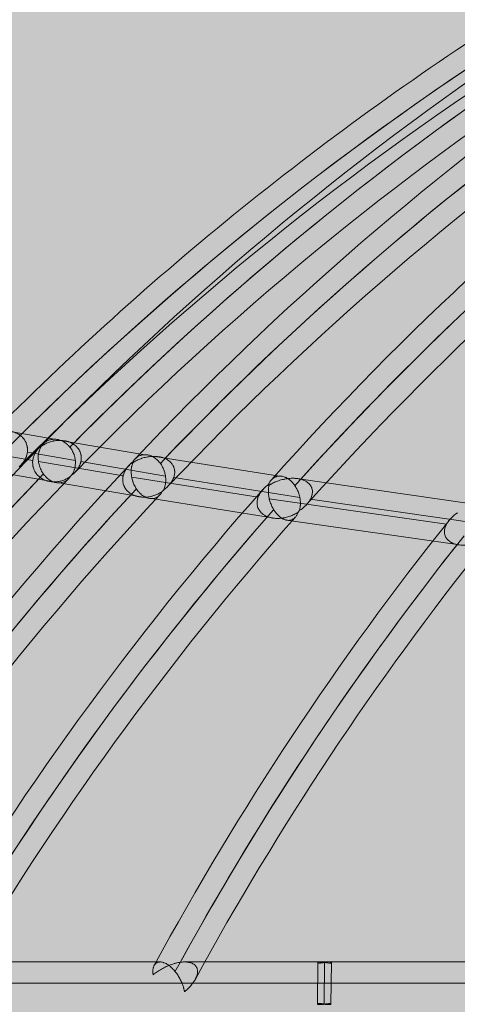
# Model space of a CAD drawing. Units: millimetres. Extents: x -4789 to 9111, y -6457 to 6743.
# Drawn here: x -2286 to -1851, y 473 to 1450 of the extents above; entities that cross this region are included whole.
import ezdxf

# ---------------------------------------------------------------- set-up
doc = ezdxf.new("R2010")
doc.units = ezdxf.units.MM
doc.header["$MEASUREMENT"] = 0
doc.layers.add('Level 8', color=18, linetype='Continuous', lineweight=0)
doc.layers.add('themes - Level 25', color=7, linetype='Continuous', lineweight=0)

# ---------------------------------------------------------------- blocks, each defined once
blk = doc.blocks.new('From Smart Solid_179')
at = {"layer": 'themes - Level 25', "color": 156, "linetype": 'Continuous', "lineweight": 0}
for p, q in [((-623.24, -162.3), (-670.78, -153.85)), ((-533.32, -177.61), (-616.9, -163.38)), ((-644.56, -183.45), (-692.23, -174.98)), ((-602.26, -183.5), (-649.9, -175.04)), ((-554.73, -198.69), (-638.94, -184.35)), ((-512.66, -198.84), (-596.79, -184.52)), ((-399.38, -198.91), (-523.14, -179.25)), ((-623.75, -204.62), (-671.25, -196.18)), ((-420.59, -219.93), (-546.27, -199.97)), ((-379.09, -220.2), (-504.5, -200.28)), ((-212.99, -225.6), (-384.73, -201.05)), ((-534.81, -219.79), (-618.35, -205.57)), ((-402.34, -240.9), (-526.18, -221.23)), ((-233.22, -246.65), (-409.51, -221.45)), ((-192.94, -247.02), (-368.73, -221.89)), ((-218.05, -267.37), (-389.97, -242.79)), ((-518.33, -681.22), (-732.78, -681.22)), ((-358.66, -681.22), (-492.64, -681.22)), ((-361.23, -681.82), (-361.74, -722.92)), ((-195.36, -681.22), (-358.66, -681.22)), ((-354.48, -681.69), (-354.99, -723.06)), ((-354.48, -681.71), (-354.99, -723.21)), ((-347.73, -681.83), (-348.24, -723.09)), ((-199.8, -702.42), (-1113.17, -702.42)), ((-496.08, -702.42), (-719.85, -702.42)), ((-173.39, -702.42), (-485.49, -702.42))]:
    blk.add_line(p, q, dxfattribs=at)
for centre, radius, start, end in [((1458.25, -2285.86), 3000, 96.66519, 147.76473), ((1458.25, -2285.86), 3021.2, 122.40875, 135.27129), ((1527.84, -2276.9), 3021.2, 123.39036, 135.74349), ((1458.25, -2285.86), 3000, 122.79412, 134.83875), ((1458.25, -2285.86), 2978.8, 122.41297, 135.27497), ((1527.84, -2276.9), 3000, 123.68672, 135.39723), ((1527.84, -2276.9), 3000, 123.63263, 135.29885), ((1527.84, -2276.9), 2978.8, 123.17313, 135.65889), ((1653.3, -2256.54), 3021.2, 124.8413, 136.63536), ((1653.3, -2256.54), 3000, 125.13543, 136.36951), ((1653.3, -2256.54), 3000, 125.04079, 136.22831), ((1846.69, -2214.3), 3021.2, 126.9706, 138.25149), ((1653.3, -2256.54), 2978.8, 124.61474, 136.56773), ((1846.69, -2214.3), 3000, 127.42684, 138.05243), ((1846.69, -2214.3), 3000, 127.30474, 137.86045), ((1846.69, -2214.3), 2978.8, 126.9862, 138.15538), ((1527.84, -2276.9), 3021.2, 135.7693, 148.34276), ((1653.3, -2256.54), 3021.2, 136.7223, 148.69697), ((1527.84, -2276.9), 3000, 136.17907, 147.99644), ((1527.84, -2276.9), 3000, 136.11054, 147.89339), ((1527.84, -2276.9), 2978.8, 135.82692, 148.34338), ((1653.3, -2256.54), 3000, 137.032, 148.33196), ((1846.69, -2214.3), 3021.2, 138.49441, 149.60418), ((1653.3, -2256.54), 3000, 137.14244, 148.48075), ((1653.3, -2256.54), 2978.8, 136.80511, 148.65189), ((1846.69, -2214.3), 3000, 138.65608, 149.26678), ((1846.69, -2214.3), 3000, 138.79449, 149.45493), ((1846.69, -2214.3), 2978.8, 138.48254, 149.51882), ((2130.73, -2127.19), 3021.2, 141.41269, 151.48294), ((2130.73, -2127.19), 3000, 141.46341, 151.17975), ((2130.73, -2127.19), 3000, 141.67048, 151.40002), ((2130.73, -2127.19), 2978.8, 141.35682, 151.34725)]:
    blk.add_arc(centre, radius, start, end, dxfattribs=at)
at = {"layer": 'themes - Level 25', "color": 156, "linetype": 'Continuous', "lineweight": 0, "extrusion": (0, 0, -1)}
for centre, major_axis, ratio, start_param, end_param in [((-621.36, -183.84), (3.63, 20.89), 0.982456, 2.118117, 2.204343), ((-530.27, -199.35), (3.44, 20.92), 0.956202, 2.095364, 2.187247), ((-395.17, -220.81), (3.16, 20.96), 0.915905, 2.055569, 2.15785)]:
    blk.add_ellipse(centre, major_axis=major_axis, ratio=ratio, start_param=start_param, end_param=end_param, dxfattribs=at)
at = {"layer": 'themes - Level 25', "color": 156, "linetype": 'Continuous', "lineweight": 0}
for points, knots in [([(-688.08, -159.83), (-688.02, -159.78), (-687.96, -159.73), (-687.83, -159.63), (-687.64, -159.48), (-687.2, -159.13), (-686.81, -158.85), (-686.01, -158.3), (-685.47, -157.95), (-683.79, -156.95), (-682.61, -156.37), (-680.75, -155.61), (-680.12, -155.38), (-679.14, -155.06), (-678.81, -154.96), (-678.14, -154.77), (-677.8, -154.68), (-676.09, -154.27), (-674.68, -154.04), (-672.49, -153.87), (-671.75, -153.85), (-670.61, -153.86), (-670.23, -153.87), (-669.46, -153.91), (-669.07, -153.94), (-667.91, -154.05), (-667.13, -154.17), (-665.57, -154.47), (-664.78, -154.67), (-663.59, -155.03), (-663.2, -155.16), (-662.41, -155.45), (-662.02, -155.6), (-660.85, -156.1), (-660.09, -156.48), (-658.97, -157.12), (-658.6, -157.35), (-657.87, -157.83), (-657.51, -158.09), (-656.47, -158.87), (-655.82, -159.43), (-654.9, -160.34), (-654.61, -160.65), (-654.18, -161.14), (-654.04, -161.3), (-653.76, -161.63), (-653.63, -161.8), (-652.99, -162.64), (-652.53, -163.33), (-651.92, -164.39), (-651.73, -164.75), (-651.37, -165.48), (-651.21, -165.85), (-650.77, -166.94), (-650.53, -167.67), (-650.24, -168.77), (-650.16, -169.14), (-650.02, -169.87), (-649.96, -170.23), (-649.82, -171.31), (-649.77, -172.01), (-649.75, -173.4), (-649.79, -174.09), (-649.89, -175.1), (-649.93, -175.44), (-650.03, -176.11), (-650.09, -176.44), (-650.43, -178.06), (-650.82, -179.29), (-651.81, -181.65), (-652.4, -182.76), (-653.26, -184.1), (-653.44, -184.36), (-653.81, -184.88), (-653.99, -185.13), (-654.57, -185.89), (-655.38, -186.86), (-656.27, -187.76), (-656.96, -188.42), (-657.31, -188.74), (-657.74, -189.1), (-657.92, -189.26), (-658.04, -189.36), (-658.11, -189.41), (-658.17, -189.46)], [0, 0, 0, 0, 0.003906, 0.003906, 0.007812, 0.015625, 0.03125, 0.03125, 0.0625, 0.0625, 0.125, 0.125, 0.15625, 0.15625, 0.171875, 0.171875, 0.1875, 0.1875, 0.25, 0.25, 0.28125, 0.28125, 0.296875, 0.296875, 0.3125, 0.3125, 0.34375, 0.34375, 0.375, 0.375, 0.390625, 0.390625, 0.40625, 0.40625, 0.4375, 0.4375, 0.453125, 0.453125, 0.46875, 0.46875, 0.5, 0.5, 0.515625, 0.515625, 0.523437, 0.523437, 0.53125, 0.53125, 0.5625, 0.5625, 0.578125, 0.578125, 0.59375, 0.59375, 0.625, 0.625, 0.640625, 0.640625, 0.65625, 0.65625, 0.6875, 0.6875, 0.71875, 0.71875, 0.734375, 0.734375, 0.75, 0.75, 0.8125, 0.8125, 0.875, 0.875, 0.890625, 0.890625, 0.90625, 0.90625, 0.9375, 0.96875, 0.96875, 0.984375, 0.992187, 0.996094, 0.996094, 1, 1, 1, 1]), ([(-636.45, -169.15), (-636.41, -169.1), (-636.36, -169.04), (-636.28, -168.93), (-636.15, -168.77), (-635.85, -168.39), (-635.58, -168.08), (-635.02, -167.47), (-634.64, -167.08), (-633.44, -165.98), (-632.57, -165.32), (-631.17, -164.45), (-630.68, -164.19), (-629.68, -163.7), (-629.17, -163.48), (-627.59, -162.91), (-626.48, -162.62), (-625.02, -162.42), (-624.72, -162.38), (-624.12, -162.33), (-623.82, -162.31), (-622.9, -162.28), (-622.28, -162.29), (-621.02, -162.39), (-620.37, -162.48), (-619.4, -162.66), (-619.07, -162.73), (-618.41, -162.9), (-618.08, -162.99), (-617.08, -163.3), (-616.41, -163.54), (-615.09, -164.12), (-614.43, -164.45), (-613.44, -165.02), (-613.11, -165.22), (-612.46, -165.64), (-612.14, -165.86), (-611.2, -166.56), (-610.6, -167.05), (-609.71, -167.86), (-609.42, -168.14), (-608.86, -168.72), (-608.58, -169.02), (-607.77, -169.94), (-607.27, -170.57), (-606.56, -171.55), (-606.34, -171.89), (-605.9, -172.57), (-605.69, -172.91), (-605.09, -173.96), (-604.73, -174.66), (-604.09, -176.08), (-603.8, -176.8), (-603.43, -177.88), (-603.31, -178.24), (-603.1, -178.96), (-603, -179.31), (-602.56, -181.09), (-602.35, -182.48), (-602.19, -184.53), (-602.17, -185.2), (-602.19, -186.53), (-602.22, -187.18), (-602.39, -189.08), (-602.61, -190.29), (-602.99, -191.75), (-603.07, -192.04), (-603.25, -192.61), (-603.34, -192.89), (-603.63, -193.73), (-603.85, -194.27), (-604.56, -195.85), (-605.11, -196.83), (-605.73, -197.76)], [0, 0, 0, 0, 0.003906, 0.003906, 0.007813, 0.015625, 0.03125, 0.03125, 0.0625, 0.0625, 0.125, 0.125, 0.15625, 0.15625, 0.1875, 0.1875, 0.25, 0.25, 0.265625, 0.265625, 0.28125, 0.28125, 0.3125, 0.3125, 0.34375, 0.34375, 0.359375, 0.359375, 0.375, 0.375, 0.40625, 0.40625, 0.4375, 0.4375, 0.453125, 0.453125, 0.46875, 0.46875, 0.5, 0.5, 0.515625, 0.515625, 0.53125, 0.53125, 0.5625, 0.5625, 0.578125, 0.578125, 0.59375, 0.59375, 0.625, 0.625, 0.65625, 0.65625, 0.671875, 0.671875, 0.6875, 0.6875, 0.75, 0.75, 0.78125, 0.78125, 0.8125, 0.8125, 0.875, 0.875, 0.890625, 0.890625, 0.90625, 0.90625, 0.9375, 0.9375, 1, 1, 1, 1]), ([(-636.24, -169.36), (-636.17, -169.31), (-636.1, -169.26), (-635.96, -169.16), (-635.76, -169.02), (-635.27, -168.68), (-634.84, -168.41), (-633.99, -167.87), (-633.4, -167.53), (-631.6, -166.56), (-630.34, -165.99), (-627.72, -164.99), (-626.34, -164.56), (-624.55, -164.14), (-624.18, -164.06), (-623.45, -163.91), (-623.08, -163.85), (-621.97, -163.66), (-621.22, -163.57), (-619.69, -163.43), (-618.92, -163.39), (-617.74, -163.37), (-617.35, -163.37), (-616.55, -163.39), (-616.15, -163.41), (-614.93, -163.49), (-614.12, -163.58), (-612.5, -163.83), (-611.68, -164), (-610.45, -164.31), (-610.04, -164.43), (-609.43, -164.62), (-609.22, -164.68), (-608.81, -164.82), (-608.61, -164.9), (-607.6, -165.27), (-606.8, -165.62), (-605.64, -166.21), (-605.26, -166.42), (-604.69, -166.75), (-604.5, -166.87), (-604.13, -167.11), (-603.94, -167.23), (-603.04, -167.84), (-602.36, -168.38), (-601.41, -169.24), (-601.1, -169.54), (-600.51, -170.16), (-600.23, -170.48), (-599.42, -171.46), (-598.95, -172.13), (-598.34, -173.17), (-598.15, -173.52), (-597.88, -174.05), (-597.8, -174.23), (-597.64, -174.59), (-597.56, -174.76), (-597.2, -175.66), (-596.97, -176.37), (-596.71, -177.44), (-596.64, -177.79), (-596.52, -178.5), (-596.47, -178.86), (-596.36, -179.92), (-596.34, -180.61), (-596.38, -181.98), (-596.44, -182.65), (-596.63, -183.96), (-596.77, -184.61), (-597.02, -185.57), (-597.11, -185.88), (-597.31, -186.51), (-597.42, -186.81), (-597.76, -187.72), (-598.02, -188.31), (-598.86, -190.04), (-599.52, -191.14), (-600.65, -192.7), (-601.04, -193.21), (-601.67, -193.95), (-601.89, -194.2), (-602.33, -194.68), (-602.55, -194.91), (-603.69, -196.08), (-604.68, -196.95), (-605.73, -197.76)], [0, 0, 0, 0, 0.003906, 0.003906, 0.007813, 0.015625, 0.03125, 0.03125, 0.0625, 0.0625, 0.125, 0.125, 0.1875, 0.1875, 0.203125, 0.203125, 0.21875, 0.21875, 0.25, 0.25, 0.28125, 0.28125, 0.296875, 0.296875, 0.3125, 0.3125, 0.34375, 0.34375, 0.375, 0.375, 0.390625, 0.390625, 0.398437, 0.398437, 0.40625, 0.40625, 0.4375, 0.4375, 0.453125, 0.453125, 0.460937, 0.460937, 0.46875, 0.46875, 0.5, 0.5, 0.515625, 0.515625, 0.53125, 0.53125, 0.5625, 0.5625, 0.578125, 0.578125, 0.585937, 0.585937, 0.59375, 0.59375, 0.625, 0.625, 0.640625, 0.640625, 0.65625, 0.65625, 0.6875, 0.6875, 0.71875, 0.71875, 0.75, 0.75, 0.765625, 0.765625, 0.78125, 0.78125, 0.8125, 0.8125, 0.875, 0.875, 0.90625, 0.90625, 0.921875, 0.921875, 0.9375, 0.9375, 1, 1, 1, 1]), ([(-606.98, -199.08), (-607.98, -199.85), (-609.04, -200.55), (-611.28, -201.8), (-612.45, -202.35), (-614.31, -203.07), (-614.94, -203.28), (-616.25, -203.68), (-616.92, -203.85), (-618.96, -204.3), (-620.36, -204.5), (-622.54, -204.62), (-623.28, -204.63), (-624.41, -204.6), (-624.8, -204.58), (-625.56, -204.53), (-625.94, -204.49), (-627.09, -204.36), (-627.86, -204.23), (-629.41, -203.89), (-630.2, -203.68), (-631.37, -203.3), (-631.76, -203.16), (-632.54, -202.86), (-632.92, -202.7), (-634.06, -202.18), (-634.81, -201.79), (-635.73, -201.23), (-635.91, -201.12), (-636.27, -200.88), (-636.81, -200.52), (-637.32, -200.14), (-638.32, -199.35), (-638.95, -198.78), (-639.69, -198.02), (-639.84, -197.87), (-640.12, -197.56), (-640.26, -197.4), (-640.67, -196.91), (-640.93, -196.59), (-641.67, -195.59), (-642.1, -194.91), (-642.68, -193.85), (-642.86, -193.5), (-643.2, -192.78), (-643.35, -192.43), (-643.76, -191.35), (-643.99, -190.64), (-644.26, -189.56), (-644.33, -189.2), (-644.47, -188.49), (-644.52, -188.13), (-644.65, -187.08), (-644.69, -186.39), (-644.7, -185.02), (-644.67, -184.35), (-644.53, -183.02), (-644.43, -182.36), (-644.03, -180.45), (-643.65, -179.23), (-642.68, -176.91), (-642.1, -175.8), (-641.26, -174.48), (-641.08, -174.22), (-640.72, -173.71), (-640.54, -173.45), (-639.97, -172.71), (-639.18, -171.75), (-638.31, -170.84), (-637.63, -170.19), (-637.29, -169.87), (-636.87, -169.51), (-636.69, -169.35), (-636.57, -169.25), (-636.51, -169.2), (-636.45, -169.15)], [0, 0, 0, 0, 0.0625, 0.0625, 0.125, 0.125, 0.15625, 0.15625, 0.1875, 0.1875, 0.25, 0.25, 0.28125, 0.28125, 0.296875, 0.296875, 0.3125, 0.3125, 0.34375, 0.34375, 0.375, 0.375, 0.390625, 0.390625, 0.40625, 0.40625, 0.4375, 0.4375, 0.445312, 0.445312, 0.453125, 0.46875, 0.46875, 0.5, 0.5, 0.507812, 0.507812, 0.515625, 0.515625, 0.53125, 0.53125, 0.5625, 0.5625, 0.578125, 0.578125, 0.59375, 0.59375, 0.625, 0.625, 0.640625, 0.640625, 0.65625, 0.65625, 0.6875, 0.6875, 0.71875, 0.71875, 0.75, 0.75, 0.8125, 0.8125, 0.875, 0.875, 0.890625, 0.890625, 0.90625, 0.90625, 0.9375, 0.96875, 0.96875, 0.984375, 0.992187, 0.996094, 0.996094, 1, 1, 1, 1]), ([(-606.98, -199.08), (-607.57, -199.96), (-608.23, -200.76), (-609.68, -202.21), (-610.47, -202.85), (-612.2, -203.96), (-613.12, -204.42), (-615.08, -205.13), (-616.11, -205.38), (-617.49, -205.53), (-617.77, -205.55), (-618.34, -205.58), (-618.62, -205.58), (-619.48, -205.57), (-620.07, -205.53), (-621.26, -205.37), (-621.86, -205.26), (-622.79, -205.02), (-623.1, -204.93), (-623.72, -204.73), (-624.03, -204.62), (-624.97, -204.26), (-625.59, -203.98), (-626.52, -203.5), (-626.83, -203.32), (-627.46, -202.95), (-627.77, -202.75), (-628.69, -202.13), (-629.29, -201.68), (-630.46, -200.71), (-631.03, -200.18), (-631.85, -199.33), (-632.12, -199.04), (-632.65, -198.44), (-632.91, -198.14), (-633.65, -197.21), (-634.12, -196.56), (-634.78, -195.57), (-635, -195.23), (-635.41, -194.54), (-635.6, -194.19), (-636.17, -193.15), (-636.51, -192.45), (-636.97, -191.39), (-637.12, -191.03), (-637.4, -190.32), (-637.53, -189.96), (-637.9, -188.88), (-638.11, -188.17), (-638.66, -186.05), (-638.9, -184.66), (-639.07, -182.95), (-639.1, -182.61), (-639.14, -181.94), (-639.15, -181.6), (-639.18, -180.61), (-639.17, -179.97), (-639.07, -178.06), (-638.91, -176.85), (-638.61, -175.38), (-638.54, -175.09), (-638.4, -174.52), (-638.32, -174.23), (-638.07, -173.39), (-637.7, -172.31), (-637.26, -171.29), (-636.9, -170.54), (-636.71, -170.18), (-636.48, -169.76), (-636.37, -169.59), (-636.31, -169.47), (-636.27, -169.41), (-636.24, -169.36)], [0, 0, 0, 0, 0.0625, 0.0625, 0.125, 0.125, 0.1875, 0.1875, 0.25, 0.25, 0.265625, 0.265625, 0.28125, 0.28125, 0.3125, 0.3125, 0.34375, 0.34375, 0.359375, 0.359375, 0.375, 0.375, 0.40625, 0.40625, 0.421875, 0.421875, 0.4375, 0.4375, 0.46875, 0.46875, 0.5, 0.5, 0.515625, 0.515625, 0.53125, 0.53125, 0.5625, 0.5625, 0.578125, 0.578125, 0.59375, 0.59375, 0.625, 0.625, 0.640625, 0.640625, 0.65625, 0.65625, 0.6875, 0.6875, 0.75, 0.75, 0.765625, 0.765625, 0.78125, 0.78125, 0.8125, 0.8125, 0.875, 0.875, 0.890625, 0.890625, 0.90625, 0.90625, 0.9375, 0.96875, 0.96875, 0.984375, 0.992187, 0.996094, 0.996094, 1, 1, 1, 1]), ([(-515.93, -214.13), (-517.04, -214.89), (-518.19, -215.59), (-520.62, -216.84), (-521.88, -217.39), (-523.88, -218.11), (-524.56, -218.34), (-525.6, -218.64), (-525.95, -218.74), (-526.67, -218.92), (-527.03, -219), (-528.84, -219.4), (-530.34, -219.62), (-532.65, -219.78), (-533.43, -219.81), (-534.63, -219.8), (-535.03, -219.79), (-535.84, -219.75), (-536.24, -219.72), (-537.46, -219.61), (-538.28, -219.5), (-539.91, -219.2), (-540.73, -219.01), (-541.76, -218.71), (-541.97, -218.65), (-542.38, -218.52), (-543, -218.31), (-543.6, -218.08), (-544.8, -217.59), (-545.58, -217.21), (-546.73, -216.56), (-547.11, -216.34), (-547.84, -215.86), (-548.2, -215.61), (-549.23, -214.83), (-549.88, -214.27), (-550.78, -213.37), (-551.07, -213.05), (-551.62, -212.41), (-551.87, -212.09), (-552.6, -211.1), (-553.02, -210.42), (-553.48, -209.55), (-553.57, -209.37), (-553.74, -209.02), (-553.82, -208.84), (-554.05, -208.31), (-554.18, -207.96), (-554.55, -206.91), (-554.74, -206.2), (-554.95, -205.14), (-555, -204.79), (-555.09, -204.08), (-555.13, -203.74), (-555.19, -202.7), (-555.18, -202.02), (-555.1, -200.68), (-555.01, -200.02), (-554.84, -199.05), (-554.77, -198.73), (-554.62, -198.09), (-554.53, -197.77), (-554.07, -196.2), (-553.58, -195.01), (-552.41, -192.74), (-551.72, -191.66), (-550.76, -190.37), (-550.56, -190.12), (-550.15, -189.61), (-549.94, -189.36), (-549.3, -188.63), (-548.4, -187.68), (-547.43, -186.79), (-546.68, -186.15), (-546.29, -185.83), (-545.83, -185.47), (-545.63, -185.32), (-545.5, -185.22), (-545.43, -185.17), (-545.37, -185.12)], [0, 0, 0, 0, 0.0625, 0.0625, 0.125, 0.125, 0.15625, 0.15625, 0.171875, 0.171875, 0.1875, 0.1875, 0.25, 0.25, 0.28125, 0.28125, 0.296875, 0.296875, 0.3125, 0.3125, 0.34375, 0.34375, 0.375, 0.375, 0.382813, 0.382813, 0.390625, 0.40625, 0.40625, 0.4375, 0.4375, 0.453125, 0.453125, 0.46875, 0.46875, 0.5, 0.5, 0.515625, 0.515625, 0.53125, 0.53125, 0.5625, 0.5625, 0.570313, 0.570313, 0.578125, 0.578125, 0.59375, 0.59375, 0.625, 0.625, 0.640625, 0.640625, 0.65625, 0.65625, 0.6875, 0.6875, 0.71875, 0.71875, 0.734375, 0.734375, 0.75, 0.75, 0.8125, 0.8125, 0.875, 0.875, 0.890625, 0.890625, 0.90625, 0.90625, 0.9375, 0.96875, 0.96875, 0.984375, 0.992188, 0.996094, 0.996094, 1, 1, 1, 1]), ([(-515.93, -214.13), (-516.4, -215.05), (-516.93, -215.9), (-518.13, -217.43), (-518.79, -218.13), (-520.28, -219.33), (-521.08, -219.84), (-522.8, -220.63), (-523.72, -220.93), (-525.21, -221.18), (-525.72, -221.23), (-526.76, -221.26), (-527.29, -221.24), (-528.38, -221.13), (-528.93, -221.03), (-529.79, -220.83), (-530.07, -220.75), (-530.65, -220.58), (-530.94, -220.48), (-531.81, -220.16), (-532.39, -219.9), (-533.26, -219.46), (-533.56, -219.29), (-534.15, -218.95), (-534.44, -218.77), (-535.32, -218.19), (-535.89, -217.77), (-537.01, -216.85), (-537.56, -216.35), (-538.23, -215.68), (-538.37, -215.54), (-538.63, -215.27), (-538.77, -215.13), (-539.16, -214.7), (-539.41, -214.41), (-540.16, -213.52), (-540.63, -212.9), (-541.31, -211.94), (-541.53, -211.61), (-541.96, -210.95), (-542.17, -210.61), (-542.77, -209.59), (-543.14, -208.91), (-543.82, -207.52), (-544.13, -206.82), (-544.57, -205.76), (-544.7, -205.4), (-544.96, -204.69), (-545.08, -204.34), (-545.66, -202.58), (-546.01, -201.19), (-546.32, -199.47), (-546.38, -199.13), (-546.48, -198.45), (-546.53, -198.1), (-546.64, -197.09), (-546.69, -196.43), (-546.78, -194.49), (-546.75, -193.24), (-546.58, -191.43), (-546.51, -190.84), (-546.36, -189.97), (-546.31, -189.69), (-546.19, -189.12), (-546.13, -188.84), (-545.92, -188.02), (-545.77, -187.48), (-545.5, -186.71), (-545.37, -186.32), (-545.19, -185.89), (-545.12, -185.7), (-545.06, -185.58), (-545.04, -185.52), (-545.01, -185.46)], [0, 0, 0, 0, 0.0625, 0.0625, 0.125, 0.125, 0.1875, 0.1875, 0.25, 0.25, 0.28125, 0.28125, 0.3125, 0.3125, 0.34375, 0.34375, 0.359375, 0.359375, 0.375, 0.375, 0.40625, 0.40625, 0.421875, 0.421875, 0.4375, 0.4375, 0.46875, 0.46875, 0.5, 0.5, 0.507813, 0.507813, 0.515625, 0.515625, 0.53125, 0.53125, 0.5625, 0.5625, 0.578125, 0.578125, 0.59375, 0.59375, 0.625, 0.625, 0.65625, 0.65625, 0.671875, 0.671875, 0.6875, 0.6875, 0.75, 0.75, 0.765625, 0.765625, 0.78125, 0.78125, 0.8125, 0.8125, 0.875, 0.875, 0.90625, 0.90625, 0.921875, 0.921875, 0.9375, 0.9375, 0.96875, 0.96875, 0.984375, 0.992187, 0.996094, 0.996094, 1, 1, 1, 1]), ([(-545.37, -185.12), (-545.33, -185.06), (-545.3, -185.01), (-545.23, -184.89), (-545.13, -184.72), (-544.88, -184.32), (-544.66, -183.99), (-544.2, -183.35), (-543.88, -182.94), (-542.86, -181.76), (-542.12, -181.06), (-540.89, -180.12), (-540.47, -179.83), (-539.59, -179.3), (-539.13, -179.06), (-537.72, -178.41), (-536.73, -178.08), (-535.4, -177.82), (-535.13, -177.77), (-534.58, -177.69), (-534.3, -177.66), (-533.46, -177.6), (-532.89, -177.59), (-531.73, -177.64), (-531.14, -177.7), (-530.23, -177.85), (-529.92, -177.91), (-529.31, -178.05), (-529, -178.13), (-528.06, -178.4), (-527.44, -178.62), (-526.19, -179.14), (-525.56, -179.45), (-524.78, -179.89), (-524.62, -179.98), (-524.31, -180.16), (-524.15, -180.26), (-523.69, -180.56), (-523.38, -180.76), (-522.47, -181.41), (-521.88, -181.88), (-521.01, -182.64), (-520.73, -182.91), (-520.31, -183.32), (-520.17, -183.46), (-519.89, -183.74), (-519.76, -183.89), (-519.08, -184.62), (-518.57, -185.23), (-517.6, -186.49), (-517.15, -187.14), (-516.51, -188.15), (-516.31, -188.5), (-515.91, -189.19), (-515.73, -189.53), (-515.19, -190.58), (-514.86, -191.28), (-514.42, -192.34), (-514.28, -192.7), (-514.02, -193.41), (-513.9, -193.77), (-513.32, -195.55), (-512.99, -196.94), (-512.71, -198.66), (-512.66, -199), (-512.58, -199.69), (-512.55, -200.03), (-512.46, -201.04), (-512.43, -201.71), (-512.41, -203.66), (-512.49, -204.9), (-512.75, -206.71), (-512.85, -207.3), (-513.05, -208.16), (-513.12, -208.45), (-513.27, -209.02), (-513.35, -209.29), (-513.77, -210.67), (-514.18, -211.7), (-514.68, -212.68)], [0, 0, 0, 0, 0.003906, 0.003906, 0.007813, 0.015625, 0.03125, 0.03125, 0.0625, 0.0625, 0.125, 0.125, 0.15625, 0.15625, 0.1875, 0.1875, 0.25, 0.25, 0.265625, 0.265625, 0.28125, 0.28125, 0.3125, 0.3125, 0.34375, 0.34375, 0.359375, 0.359375, 0.375, 0.375, 0.40625, 0.40625, 0.4375, 0.4375, 0.445312, 0.445312, 0.453125, 0.453125, 0.46875, 0.46875, 0.5, 0.5, 0.515625, 0.515625, 0.523437, 0.523437, 0.53125, 0.53125, 0.5625, 0.5625, 0.59375, 0.59375, 0.609375, 0.609375, 0.625, 0.625, 0.65625, 0.65625, 0.671875, 0.671875, 0.6875, 0.6875, 0.75, 0.75, 0.765625, 0.765625, 0.78125, 0.78125, 0.8125, 0.8125, 0.875, 0.875, 0.90625, 0.90625, 0.921875, 0.921875, 0.9375, 0.9375, 1, 1, 1, 1]), ([(-545.01, -185.46), (-544.94, -185.41), (-544.86, -185.36), (-544.71, -185.26), (-544.49, -185.12), (-543.95, -184.79), (-543.49, -184.51), (-542.55, -183.98), (-541.92, -183.64), (-539.97, -182.66), (-538.61, -182.08), (-535.8, -181.05), (-534.34, -180.61), (-532.05, -180.06), (-531.26, -179.9), (-529.69, -179.63), (-528.89, -179.52), (-527.27, -179.34), (-526.45, -179.28), (-524.8, -179.22), (-523.96, -179.22), (-522.68, -179.27), (-522.25, -179.29), (-521.39, -179.36), (-520.96, -179.4), (-519.68, -179.55), (-518.82, -179.69), (-517.53, -179.97), (-517.1, -180.07), (-516.24, -180.3), (-515.81, -180.43), (-514.53, -180.84), (-513.7, -181.16), (-512.48, -181.73), (-512.08, -181.92), (-511.29, -182.35), (-510.9, -182.58), (-509.77, -183.3), (-509.07, -183.82), (-508.1, -184.66), (-507.79, -184.96), (-507.19, -185.57), (-506.91, -185.88), (-506.11, -186.85), (-505.66, -187.51), (-505.17, -188.37), (-505.08, -188.54), (-504.9, -188.89), (-504.81, -189.06), (-504.57, -189.59), (-504.43, -189.94), (-504.05, -191), (-503.86, -191.7), (-503.67, -192.75), (-503.62, -193.1), (-503.57, -193.63), (-503.55, -193.81), (-503.53, -194.16), (-503.52, -194.33), (-503.5, -195.19), (-503.53, -195.87), (-503.68, -197.21), (-503.8, -197.86), (-504.03, -198.83), (-504.12, -199.15), (-504.31, -199.79), (-504.42, -200.1), (-504.99, -201.66), (-505.57, -202.84), (-506.92, -205.09), (-507.69, -206.16), (-508.99, -207.69), (-509.44, -208.19), (-510.39, -209.16), (-510.89, -209.64), (-512.42, -211.01), (-513.52, -211.87), (-514.68, -212.68)], [0, 0, 0, 0, 0.003906, 0.003906, 0.007813, 0.015625, 0.03125, 0.03125, 0.0625, 0.0625, 0.125, 0.125, 0.1875, 0.1875, 0.21875, 0.21875, 0.25, 0.25, 0.28125, 0.28125, 0.3125, 0.3125, 0.328125, 0.328125, 0.34375, 0.34375, 0.375, 0.375, 0.390625, 0.390625, 0.40625, 0.40625, 0.4375, 0.4375, 0.453125, 0.453125, 0.46875, 0.46875, 0.5, 0.5, 0.515625, 0.515625, 0.53125, 0.53125, 0.5625, 0.5625, 0.570313, 0.570313, 0.578125, 0.578125, 0.59375, 0.59375, 0.625, 0.625, 0.640625, 0.640625, 0.648437, 0.648437, 0.65625, 0.65625, 0.6875, 0.6875, 0.71875, 0.71875, 0.734375, 0.734375, 0.75, 0.75, 0.8125, 0.8125, 0.875, 0.875, 0.90625, 0.90625, 0.9375, 0.9375, 1, 1, 1, 1]), ([(-379.66, -233.14), (-379.32, -232.11), (-379.06, -231.02), (-378.79, -229.31), (-378.72, -228.73), (-378.64, -227.83), (-378.62, -227.53), (-378.59, -226.92), (-378.58, -226.61), (-378.55, -225.04), (-378.62, -223.76), (-378.85, -221.78), (-378.96, -221.11), (-379.15, -220.09), (-379.22, -219.75), (-379.37, -219.06), (-379.45, -218.72), (-379.9, -216.97), (-380.35, -215.58), (-381.2, -213.49), (-381.52, -212.8), (-382.03, -211.75), (-382.21, -211.4), (-382.58, -210.72), (-382.77, -210.38), (-383.36, -209.38), (-383.78, -208.72), (-384.46, -207.76), (-384.69, -207.44), (-385.16, -206.82), (-385.41, -206.51), (-386.16, -205.61), (-386.68, -205.04), (-387.74, -203.97), (-388.29, -203.46), (-389.15, -202.75), (-389.44, -202.52), (-390.02, -202.09), (-390.31, -201.88), (-391.19, -201.29), (-391.77, -200.94), (-392.66, -200.48), (-392.96, -200.33), (-393.55, -200.06), (-393.85, -199.94), (-394.73, -199.6), (-395.32, -199.42), (-396.46, -199.14), (-397.03, -199.03), (-397.86, -198.94), (-398.14, -198.92), (-398.68, -198.89), (-398.95, -198.89), (-400.27, -198.91), (-401.26, -199.07), (-402.44, -199.42), (-402.67, -199.5), (-403.13, -199.67), (-403.36, -199.76), (-404.01, -200.06), (-404.44, -200.28), (-405.65, -201.03), (-406.38, -201.62), (-407.4, -202.64), (-407.72, -203.01), (-408.18, -203.58), (-408.32, -203.78), (-408.61, -204.19), (-408.75, -204.4), (-409.16, -205.03), (-409.41, -205.47), (-409.76, -206.16), (-409.93, -206.51), (-410.11, -206.94), (-410.19, -207.12), (-410.24, -207.24), (-410.26, -207.31), (-410.29, -207.37)], [0, 0, 0, 0, 0.0625, 0.0625, 0.09375, 0.09375, 0.109375, 0.109375, 0.125, 0.125, 0.1875, 0.1875, 0.21875, 0.21875, 0.234375, 0.234375, 0.25, 0.25, 0.3125, 0.3125, 0.34375, 0.34375, 0.359375, 0.359375, 0.375, 0.375, 0.40625, 0.40625, 0.421875, 0.421875, 0.4375, 0.4375, 0.46875, 0.46875, 0.5, 0.5, 0.515625, 0.515625, 0.53125, 0.53125, 0.5625, 0.5625, 0.578125, 0.578125, 0.59375, 0.59375, 0.625, 0.625, 0.65625, 0.65625, 0.671875, 0.671875, 0.6875, 0.6875, 0.75, 0.75, 0.765625, 0.765625, 0.78125, 0.78125, 0.8125, 0.8125, 0.875, 0.875, 0.90625, 0.90625, 0.921875, 0.921875, 0.9375, 0.9375, 0.96875, 0.96875, 0.984375, 0.992188, 0.996094, 0.996094, 1, 1, 1, 1]), ([(-409.72, -207.87), (-409.64, -207.82), (-409.56, -207.77), (-409.4, -207.67), (-409.15, -207.53), (-408.58, -207.19), (-408.08, -206.91), (-407.06, -206.36), (-406.38, -206.01), (-404.28, -205), (-402.84, -204.39), (-399.84, -203.29), (-398.29, -202.81), (-396.27, -202.3), (-395.87, -202.2), (-395.04, -202.01), (-394.63, -201.93), (-393.38, -201.68), (-392.53, -201.54), (-390.83, -201.3), (-389.97, -201.21), (-388.22, -201.08), (-387.34, -201.04), (-386, -201.03), (-385.55, -201.03), (-384.65, -201.06), (-384.2, -201.08), (-382.85, -201.17), (-381.96, -201.27), (-380.61, -201.48), (-380.16, -201.56), (-379.48, -201.7), (-379.26, -201.75), (-378.81, -201.85), (-378.58, -201.91), (-377.47, -202.2), (-376.6, -202.48), (-375.32, -202.97), (-374.91, -203.15), (-374.08, -203.54), (-373.68, -203.75), (-372.51, -204.41), (-371.79, -204.9), (-370.79, -205.7), (-370.48, -205.98), (-370.03, -206.42), (-369.88, -206.57), (-369.6, -206.87), (-369.46, -207.02), (-368.8, -207.79), (-368.36, -208.44), (-367.81, -209.44), (-367.65, -209.78), (-367.36, -210.46), (-367.23, -210.8), (-366.91, -211.82), (-366.77, -212.5), (-366.67, -213.36), (-366.66, -213.53), (-366.63, -213.88), (-366.62, -214.05), (-366.61, -214.56), (-366.62, -214.9), (-366.67, -215.91), (-366.76, -216.56), (-367.02, -217.86), (-367.2, -218.5), (-367.52, -219.45), (-367.64, -219.76), (-367.9, -220.39), (-368.03, -220.69), (-368.74, -222.21), (-369.44, -223.36), (-371.03, -225.57), (-371.92, -226.63), (-373.14, -227.9), (-373.39, -228.15), (-373.91, -228.65), (-374.17, -228.9), (-374.96, -229.62), (-375.51, -230.09), (-377.2, -231.46), (-378.4, -232.32), (-379.66, -233.14)], [0, 0, 0, 0, 0.003906, 0.003906, 0.007812, 0.015625, 0.03125, 0.03125, 0.0625, 0.0625, 0.125, 0.125, 0.1875, 0.1875, 0.203125, 0.203125, 0.21875, 0.21875, 0.25, 0.25, 0.28125, 0.28125, 0.3125, 0.3125, 0.328125, 0.328125, 0.34375, 0.34375, 0.375, 0.375, 0.390625, 0.390625, 0.398437, 0.398437, 0.40625, 0.40625, 0.4375, 0.4375, 0.453125, 0.453125, 0.46875, 0.46875, 0.5, 0.5, 0.515625, 0.515625, 0.523437, 0.523437, 0.53125, 0.53125, 0.5625, 0.5625, 0.578125, 0.578125, 0.59375, 0.59375, 0.625, 0.625, 0.632812, 0.632812, 0.640625, 0.640625, 0.65625, 0.65625, 0.6875, 0.6875, 0.71875, 0.71875, 0.734375, 0.734375, 0.75, 0.75, 0.8125, 0.8125, 0.875, 0.875, 0.890625, 0.890625, 0.90625, 0.90625, 0.9375, 0.9375, 1, 1, 1, 1]), ([(-410.29, -207.37), (-410.36, -207.42), (-410.43, -207.47), (-410.58, -207.57), (-410.8, -207.72), (-411.29, -208.08), (-411.71, -208.4), (-412.53, -209.04), (-413.06, -209.48), (-414.59, -210.83), (-415.53, -211.79), (-417.27, -213.8), (-418.05, -214.86), (-419.1, -216.54), (-419.42, -217.12), (-420.01, -218.3), (-420.28, -218.89), (-420.75, -220.11), (-420.95, -220.73), (-421.29, -222), (-421.42, -222.64), (-421.57, -223.63), (-421.6, -223.97), (-421.65, -224.63), (-421.67, -224.97), (-421.68, -225.98), (-421.64, -226.66), (-421.5, -227.69), (-421.44, -228.03), (-421.28, -228.73), (-421.19, -229.08), (-420.88, -230.12), (-420.61, -230.8), (-420.1, -231.82), (-419.91, -232.16), (-419.5, -232.82), (-419.28, -233.16), (-418.57, -234.12), (-418.03, -234.74), (-417.13, -235.61), (-416.81, -235.89), (-416.15, -236.44), (-415.8, -236.7), (-414.73, -237.46), (-413.97, -237.91), (-412.78, -238.51), (-412.38, -238.7), (-411.55, -239.06), (-411.13, -239.22), (-409.88, -239.67), (-409.03, -239.92), (-407.74, -240.23), (-407.31, -240.32), (-406.44, -240.48), (-406.01, -240.55), (-404.71, -240.74), (-403.85, -240.82), (-402.16, -240.91), (-401.32, -240.92), (-400.06, -240.89), (-399.65, -240.87), (-398.82, -240.82), (-398.41, -240.78), (-396.36, -240.59), (-394.78, -240.32), (-391.73, -239.63), (-390.26, -239.2), (-388.48, -238.56), (-388.12, -238.43), (-387.42, -238.16), (-387.07, -238.02), (-386.04, -237.58), (-385.37, -237.27), (-383.39, -236.31), (-382.14, -235.6), (-380.94, -234.83)], [0, 0, 0, 0, 0.003906, 0.003906, 0.007813, 0.015625, 0.03125, 0.03125, 0.0625, 0.0625, 0.125, 0.125, 0.1875, 0.1875, 0.21875, 0.21875, 0.25, 0.25, 0.28125, 0.28125, 0.3125, 0.3125, 0.328125, 0.328125, 0.34375, 0.34375, 0.375, 0.375, 0.390625, 0.390625, 0.40625, 0.40625, 0.4375, 0.4375, 0.453125, 0.453125, 0.46875, 0.46875, 0.5, 0.5, 0.515625, 0.515625, 0.53125, 0.53125, 0.5625, 0.5625, 0.578125, 0.578125, 0.59375, 0.59375, 0.625, 0.625, 0.640625, 0.640625, 0.65625, 0.65625, 0.6875, 0.6875, 0.71875, 0.71875, 0.734375, 0.734375, 0.75, 0.75, 0.8125, 0.8125, 0.875, 0.875, 0.890625, 0.890625, 0.90625, 0.90625, 0.9375, 0.9375, 1, 1, 1, 1]), ([(-380.94, -234.83), (-381.26, -235.8), (-381.64, -236.7), (-382.54, -238.35), (-383.06, -239.1), (-384.25, -240.43), (-384.91, -241), (-385.99, -241.69), (-386.37, -241.9), (-387.16, -242.25), (-387.58, -242.4), (-388.87, -242.75), (-389.79, -242.85), (-391.24, -242.78), (-391.74, -242.73), (-392.51, -242.58), (-392.77, -242.52), (-393.3, -242.38), (-393.56, -242.3), (-394.35, -242.03), (-394.89, -241.82), (-395.7, -241.43), (-395.97, -241.29), (-396.52, -240.98), (-396.8, -240.82), (-397.62, -240.3), (-398.7, -239.54), (-399.76, -238.62), (-400.55, -237.88), (-400.81, -237.63), (-401.33, -237.09), (-401.58, -236.82), (-402.33, -235.99), (-402.81, -235.41), (-403.5, -234.5), (-403.72, -234.19), (-404.17, -233.56), (-404.39, -233.24), (-405.02, -232.27), (-405.42, -231.6), (-406.18, -230.26), (-406.53, -229.58), (-407.19, -228.21), (-407.5, -227.5), (-408.35, -225.42), (-408.82, -224.03), (-409.29, -222.3), (-409.38, -221.96), (-409.55, -221.27), (-409.63, -220.93), (-409.84, -219.91), (-409.97, -219.24), (-410.17, -217.92), (-410.25, -217.27), (-410.37, -215.98), (-410.4, -215.34), (-410.46, -213.46), (-410.42, -212.27), (-410.24, -210.56), (-410.16, -210), (-410.02, -209.19), (-409.94, -208.78), (-409.84, -208.32), (-409.79, -208.13), (-409.76, -208), (-409.74, -207.93), (-409.72, -207.87)], [0, 0, 0, 0, 0.0625, 0.0625, 0.125, 0.125, 0.1875, 0.1875, 0.21875, 0.21875, 0.25, 0.25, 0.3125, 0.3125, 0.34375, 0.34375, 0.359375, 0.359375, 0.375, 0.375, 0.40625, 0.40625, 0.421875, 0.421875, 0.4375, 0.4375, 0.46875, 0.5, 0.5, 0.515625, 0.515625, 0.53125, 0.53125, 0.5625, 0.5625, 0.578125, 0.578125, 0.59375, 0.59375, 0.625, 0.625, 0.65625, 0.65625, 0.6875, 0.6875, 0.75, 0.75, 0.765625, 0.765625, 0.78125, 0.78125, 0.8125, 0.8125, 0.84375, 0.84375, 0.875, 0.875, 0.9375, 0.9375, 0.96875, 0.96875, 0.984375, 0.992188, 0.996094, 0.996094, 1, 1, 1, 1]), ([(-193.45, -260.45), (-194.73, -261.24), (-196.06, -261.97), (-198.82, -263.33), (-200.25, -263.94), (-203.23, -265.06), (-204.78, -265.56), (-206.8, -266.08), (-207.2, -266.18), (-208.02, -266.37), (-208.44, -266.46), (-209.68, -266.72), (-210.52, -266.86), (-212.22, -267.1), (-213.08, -267.2), (-214.39, -267.3), (-214.83, -267.33), (-215.72, -267.37), (-216.16, -267.38), (-217.5, -267.39), (-218.39, -267.36), (-220.18, -267.23), (-221.07, -267.12), (-222.41, -266.9), (-222.86, -266.81), (-223.75, -266.61), (-224.19, -266.5), (-225.5, -266.14), (-226.35, -265.85), (-227.38, -265.41), (-227.58, -265.32), (-227.98, -265.13), (-228.58, -264.84), (-229.14, -264.52), (-230.23, -263.85), (-230.91, -263.35), (-231.67, -262.67), (-231.82, -262.53), (-232.11, -262.25), (-232.25, -262.11), (-232.66, -261.68), (-232.91, -261.38), (-233.37, -260.78), (-233.59, -260.47), (-233.98, -259.84), (-234.16, -259.51), (-234.63, -258.54), (-234.87, -257.89), (-235.14, -256.9), (-235.21, -256.57), (-235.33, -255.91), (-235.37, -255.57), (-235.46, -254.57), (-235.46, -253.92), (-235.36, -252.62), (-235.26, -251.98), (-234.99, -250.72), (-234.81, -250.09), (-234.49, -249.16), (-234.37, -248.85), (-234.13, -248.24), (-233.99, -247.94), (-233.29, -246.45), (-232.62, -245.31), (-231.07, -243.11), (-230.19, -242.06), (-228.27, -240.01), (-227.23, -239.04), (-225.57, -237.66), (-224.99, -237.21), (-224.11, -236.56), (-223.66, -236.23), (-223.13, -235.86), (-222.89, -235.71), (-222.74, -235.6), (-222.66, -235.55), (-222.58, -235.5)], [0, 0, 0, 0, 0.0625, 0.0625, 0.125, 0.125, 0.1875, 0.1875, 0.203125, 0.203125, 0.21875, 0.21875, 0.25, 0.25, 0.28125, 0.28125, 0.296875, 0.296875, 0.3125, 0.3125, 0.34375, 0.34375, 0.375, 0.375, 0.390625, 0.390625, 0.40625, 0.40625, 0.4375, 0.4375, 0.445313, 0.445313, 0.453125, 0.46875, 0.46875, 0.5, 0.5, 0.507812, 0.507812, 0.515625, 0.515625, 0.53125, 0.53125, 0.546875, 0.546875, 0.5625, 0.5625, 0.59375, 0.59375, 0.609375, 0.609375, 0.625, 0.625, 0.65625, 0.65625, 0.6875, 0.6875, 0.71875, 0.71875, 0.734375, 0.734375, 0.75, 0.75, 0.8125, 0.8125, 0.875, 0.875, 0.9375, 0.9375, 0.96875, 0.96875, 0.984375, 0.992187, 0.996094, 0.996094, 1, 1, 1, 1]), ([(-524.92, -694.01), (-524.93, -693.94), (-524.94, -693.87), (-524.96, -693.72), (-524.99, -693.51), (-525.05, -693.01), (-525.09, -692.59), (-525.15, -691.77), (-525.17, -691.24), (-525.16, -689.67), (-525.08, -688.69), (-524.86, -687.53), (-524.81, -687.3), (-524.7, -686.86), (-524.64, -686.64), (-524.44, -686), (-524.29, -685.59), (-523.77, -684.45), (-523.33, -683.77), (-522.65, -683.05), (-522.51, -682.91), (-522.22, -682.65), (-522.06, -682.53), (-521.59, -682.18), (-521.25, -681.98), (-520.52, -681.65), (-520.14, -681.51), (-519.52, -681.36), (-519.31, -681.32), (-518.87, -681.26), (-518.65, -681.24), (-517.96, -681.2), (-517.49, -681.22), (-516.51, -681.33), (-516, -681.43), (-515.21, -681.64), (-514.94, -681.72), (-514.39, -681.9), (-514.11, -682), (-513.27, -682.34), (-512.14, -682.87), (-510.98, -683.56), (-510.11, -684.14), (-509.82, -684.34), (-509.23, -684.76), (-508.94, -684.98), (-508.08, -685.66), (-507.51, -686.14), (-506.67, -686.9), (-506.39, -687.16), (-505.84, -687.7), (-505.56, -687.98), (-504.75, -688.82), (-504.22, -689.39), (-503.2, -690.58), (-502.71, -691.19), (-501.76, -692.43), (-501.29, -693.07), (-500.41, -694.35), (-499.99, -694.99), (-499.19, -696.29), (-498.81, -696.94), (-498.08, -698.25), (-497.74, -698.91), (-496.77, -700.88), (-496.21, -702.18), (-495.48, -704.1), (-495.26, -704.73), (-494.95, -705.68), (-494.85, -706), (-494.67, -706.62), (-494.58, -706.93), (-494.34, -707.85), (-494.2, -708.46), (-494.02, -709.36), (-493.93, -709.8), (-493.85, -710.32), (-493.81, -710.53), (-493.79, -710.68), (-493.78, -710.75), (-493.77, -710.82)], [0, 0, 0, 0, 0.003906, 0.003906, 0.007813, 0.015625, 0.03125, 0.03125, 0.0625, 0.0625, 0.125, 0.125, 0.140625, 0.140625, 0.15625, 0.15625, 0.1875, 0.1875, 0.25, 0.25, 0.265625, 0.265625, 0.28125, 0.28125, 0.3125, 0.3125, 0.34375, 0.34375, 0.359375, 0.359375, 0.375, 0.375, 0.40625, 0.40625, 0.4375, 0.4375, 0.453125, 0.453125, 0.46875, 0.46875, 0.5, 0.53125, 0.53125, 0.546875, 0.546875, 0.5625, 0.5625, 0.59375, 0.59375, 0.609375, 0.609375, 0.625, 0.625, 0.65625, 0.65625, 0.6875, 0.6875, 0.71875, 0.71875, 0.75, 0.75, 0.78125, 0.78125, 0.8125, 0.8125, 0.875, 0.875, 0.90625, 0.90625, 0.921875, 0.921875, 0.9375, 0.9375, 0.96875, 0.96875, 0.984375, 0.992187, 0.996094, 0.996094, 1, 1, 1, 1]), ([(-493.77, -710.82), (-493.69, -710.76), (-493.61, -710.69), (-493.45, -710.56), (-493.22, -710.37), (-492.68, -709.91), (-492.22, -709.51), (-491.33, -708.71), (-490.75, -708.17), (-489.07, -706.53), (-488.03, -705.41), (-486.1, -703.12), (-485.22, -701.94), (-484.03, -700.13), (-483.66, -699.52), (-482.97, -698.28), (-482.65, -697.65), (-482.09, -696.4), (-481.83, -695.77), (-481.41, -694.5), (-481.23, -693.86), (-481.03, -692.9), (-480.98, -692.57), (-480.89, -691.93), (-480.86, -691.61), (-480.8, -690.66), (-480.82, -690.02), (-480.94, -689.09), (-480.99, -688.77), (-481.14, -688.15), (-481.23, -687.84), (-481.55, -686.94), (-481.84, -686.35), (-482.4, -685.52), (-482.6, -685.25), (-483.06, -684.72), (-483.31, -684.47), (-484.12, -683.75), (-484.74, -683.32), (-485.61, -682.85), (-485.79, -682.76), (-486.16, -682.59), (-486.35, -682.51), (-486.92, -682.27), (-487.32, -682.13), (-488.14, -681.88), (-488.56, -681.77), (-489.21, -681.63), (-489.43, -681.58), (-489.87, -681.5), (-490.1, -681.47), (-491.23, -681.31), (-492.14, -681.24), (-493.54, -681.21), (-494, -681.22), (-494.95, -681.25), (-495.42, -681.28), (-496.84, -681.39), (-497.78, -681.5), (-499.64, -681.8), (-500.56, -681.99), (-501.93, -682.31), (-502.39, -682.42), (-503.3, -682.66), (-503.75, -682.79), (-505.09, -683.19), (-505.97, -683.47), (-508.57, -684.39), (-510.24, -685.08), (-512.67, -686.21), (-513.47, -686.61), (-515.04, -687.42), (-515.82, -687.84), (-518.09, -689.15), (-519.54, -690.06), (-521.63, -691.5), (-522.31, -691.98), (-523.31, -692.73), (-523.8, -693.11), (-524.37, -693.56), (-524.61, -693.75), (-524.77, -693.88), (-524.85, -693.95), (-524.92, -694.01)], [0, 0, 0, 0, 0.003906, 0.003906, 0.007812, 0.015625, 0.03125, 0.03125, 0.0625, 0.0625, 0.125, 0.125, 0.1875, 0.1875, 0.21875, 0.21875, 0.25, 0.25, 0.28125, 0.28125, 0.3125, 0.3125, 0.328125, 0.328125, 0.34375, 0.34375, 0.375, 0.375, 0.390625, 0.390625, 0.40625, 0.40625, 0.4375, 0.4375, 0.453125, 0.453125, 0.46875, 0.46875, 0.5, 0.5, 0.507812, 0.507812, 0.515625, 0.515625, 0.53125, 0.53125, 0.546875, 0.546875, 0.554687, 0.554687, 0.5625, 0.5625, 0.59375, 0.59375, 0.609375, 0.609375, 0.625, 0.625, 0.65625, 0.65625, 0.6875, 0.6875, 0.703125, 0.703125, 0.71875, 0.71875, 0.75, 0.75, 0.8125, 0.8125, 0.84375, 0.84375, 0.875, 0.875, 0.9375, 0.9375, 0.96875, 0.96875, 0.984375, 0.992188, 0.996094, 0.996094, 1, 1, 1, 1]), ([(-359.54, -682.31), (-359.24, -682.31), (-358.92, -682.29), (-358.39, -682.25), (-358.21, -682.23), (-357.83, -682.19), (-357.63, -682.17), (-357.04, -682.09), (-356.62, -682.03), (-355.99, -681.93), (-355.77, -681.89), (-355.33, -681.82), (-355.12, -681.79), (-354.46, -681.68), (-354.02, -681.61), (-353.14, -681.48), (-352.71, -681.42), (-352.09, -681.35), (-351.89, -681.33), (-351.48, -681.29), (-351.28, -681.27), (-350.7, -681.23), (-350.34, -681.22), (-349.85, -681.22), (-349.69, -681.22), (-349.38, -681.24), (-349.24, -681.25), (-348.83, -681.29), (-348.6, -681.33), (-348.31, -681.41), (-348.22, -681.43), (-348.07, -681.49), (-347.94, -681.56), (-347.85, -681.63), (-347.78, -681.7), (-347.75, -681.73), (-347.72, -681.84), (-347.73, -681.91), (-347.82, -682.02), (-347.86, -682.05), (-347.96, -682.11), (-348.02, -682.14), (-348.24, -682.22), (-348.42, -682.26), (-348.75, -682.3), (-348.88, -682.31), (-349.14, -682.33), (-349.41, -682.34), (-349.72, -682.33), (-350.04, -682.32), (-350.22, -682.31), (-350.75, -682.26), (-351.12, -682.22), (-351.72, -682.14), (-351.92, -682.11), (-352.34, -682.05), (-352.55, -682.02), (-353.19, -681.92), (-353.62, -681.85), (-354.28, -681.74), (-354.5, -681.7), (-354.94, -681.63), (-355.37, -681.56), (-355.8, -681.5), (-356.23, -681.44), (-356.45, -681.41), (-357.08, -681.33), (-357.48, -681.29), (-358.05, -681.25), (-358.24, -681.24), (-358.6, -681.22), (-358.78, -681.22), (-359.28, -681.22), (-359.58, -681.23), (-359.98, -681.27), (-360.11, -681.29), (-360.34, -681.32), (-360.55, -681.37), (-360.73, -681.42), (-360.88, -681.48), (-360.95, -681.51), (-361.12, -681.61), (-361.19, -681.68), (-361.23, -681.79), (-361.23, -681.82), (-361.22, -681.89), (-361.2, -681.93), (-361.11, -682.03), (-361.01, -682.09), (-360.8, -682.17), (-360.72, -682.19), (-360.53, -682.23), (-360.43, -682.25), (-360.1, -682.29), (-359.84, -682.31), (-359.54, -682.31)], [0, 0, 0, 0, 0.03125, 0.03125, 0.046875, 0.046875, 0.0625, 0.0625, 0.09375, 0.09375, 0.109375, 0.109375, 0.125, 0.125, 0.15625, 0.15625, 0.1875, 0.1875, 0.203125, 0.203125, 0.21875, 0.21875, 0.25, 0.25, 0.265625, 0.265625, 0.28125, 0.28125, 0.3125, 0.3125, 0.328125, 0.328125, 0.34375, 0.359375, 0.359375, 0.375, 0.375, 0.40625, 0.40625, 0.421875, 0.421875, 0.4375, 0.4375, 0.46875, 0.46875, 0.484375, 0.484375, 0.5, 0.515625, 0.515625, 0.53125, 0.53125, 0.5625, 0.5625, 0.578125, 0.578125, 0.59375, 0.59375, 0.625, 0.625, 0.640625, 0.640625, 0.65625, 0.671875, 0.671875, 0.6875, 0.6875, 0.71875, 0.71875, 0.734375, 0.734375, 0.75, 0.75, 0.78125, 0.78125, 0.796875, 0.796875, 0.8125, 0.828125, 0.828125, 0.84375, 0.84375, 0.875, 0.875, 0.890625, 0.890625, 0.90625, 0.90625, 0.9375, 0.9375, 0.953125, 0.953125, 0.96875, 0.96875, 1, 1, 1, 1]), ([(-359.85, -722.4), (-360.16, -722.39), (-360.43, -722.4), (-360.79, -722.44), (-360.9, -722.45), (-361.1, -722.49), (-361.19, -722.52), (-361.44, -722.59), (-361.56, -722.65), (-361.67, -722.75), (-361.7, -722.79), (-361.74, -722.87), (-361.74, -722.9), (-361.73, -723.02), (-361.68, -723.09), (-361.5, -723.24), (-361.36, -723.31), (-361.1, -723.4), (-361.01, -723.43), (-360.79, -723.48), (-360.67, -723.51), (-360.3, -723.57), (-360.01, -723.59), (-359.53, -723.61), (-359.37, -723.62), (-359.01, -723.62), (-358.83, -723.61), (-358.27, -723.59), (-357.88, -723.57), (-357.26, -723.51), (-357.04, -723.48), (-356.62, -723.44), (-356.19, -723.38), (-355.75, -723.32), (-355.31, -723.26), (-355.09, -723.23), (-354.43, -723.13), (-353.99, -723.06), (-353.35, -722.96), (-353.14, -722.93), (-352.71, -722.87), (-352.51, -722.84), (-351.9, -722.76), (-351.52, -722.72), (-350.97, -722.67), (-350.79, -722.66), (-350.45, -722.64), (-350.13, -722.62), (-349.83, -722.62), (-349.56, -722.63), (-349.43, -722.64), (-349.07, -722.67), (-348.87, -722.71), (-348.62, -722.77), (-348.55, -722.8), (-348.43, -722.85), (-348.38, -722.88), (-348.27, -722.97), (-348.23, -723.04), (-348.25, -723.14), (-348.26, -723.17), (-348.32, -723.24), (-348.39, -723.3), (-348.5, -723.36), (-348.64, -723.42), (-348.72, -723.45), (-348.98, -723.52), (-349.2, -723.56), (-349.58, -723.59), (-349.71, -723.6), (-350, -723.62), (-350.16, -723.62), (-350.64, -723.62), (-350.98, -723.6), (-351.55, -723.56), (-351.74, -723.54), (-352.14, -723.5), (-352.54, -723.45), (-352.96, -723.39), (-353.38, -723.33), (-353.6, -723.3), (-354.25, -723.19), (-354.68, -723.12), (-355.34, -723), (-355.56, -722.96), (-356, -722.89), (-356.21, -722.85), (-356.86, -722.74), (-357.27, -722.67), (-357.88, -722.58), (-358.08, -722.55), (-358.47, -722.5), (-358.65, -722.48), (-359.2, -722.43), (-359.54, -722.41), (-359.85, -722.4)], [0, 0, 0, 0, 0.03125, 0.03125, 0.046875, 0.046875, 0.0625, 0.0625, 0.09375, 0.09375, 0.109375, 0.109375, 0.125, 0.125, 0.15625, 0.15625, 0.1875, 0.1875, 0.203125, 0.203125, 0.21875, 0.21875, 0.25, 0.25, 0.265625, 0.265625, 0.28125, 0.28125, 0.3125, 0.3125, 0.328125, 0.328125, 0.34375, 0.359375, 0.359375, 0.375, 0.375, 0.40625, 0.40625, 0.421875, 0.421875, 0.4375, 0.4375, 0.46875, 0.46875, 0.484375, 0.484375, 0.5, 0.515625, 0.515625, 0.53125, 0.53125, 0.5625, 0.5625, 0.578125, 0.578125, 0.59375, 0.59375, 0.625, 0.625, 0.640625, 0.640625, 0.65625, 0.671875, 0.671875, 0.6875, 0.6875, 0.71875, 0.71875, 0.734375, 0.734375, 0.75, 0.75, 0.78125, 0.78125, 0.796875, 0.796875, 0.8125, 0.828125, 0.828125, 0.84375, 0.84375, 0.875, 0.875, 0.890625, 0.890625, 0.90625, 0.90625, 0.9375, 0.9375, 0.953125, 0.953125, 0.96875, 0.96875, 1, 1, 1, 1])]:
    blk.add_open_spline(points, degree=3, knots=knots, dxfattribs=at)
blk = doc.blocks.new('themes')
at = {"layer": 'themes - Level 25', "color": 156, "linetype": 'Continuous', "lineweight": 0}
blk.add_blockref('From Smart Solid_179', (-1628.1725, 1196.1175), dxfattribs=at)

msp = doc.modelspace()

# ---------------------------------------------------------------- linework, layer by layer
at = {"layer": 'Level 8', "color": 98, "linetype": 'Continuous', "lineweight": 0, "extrusion": (0, 0, -1)}
msp.add_solid([(-8710.95, 6743.07), (4789.05, 6743.07), (-8710.95, -6056.93), (4789.05, -6056.93)], dxfattribs=at)

# ---------------------------------------------------------------- block references
at = {"layer": 'Level 8', "color": 7, "linetype": 'Continuous', "lineweight": 0}
msp.add_blockref('themes', (0, 0), dxfattribs=at)

doc.saveas('drawing.dxf')
